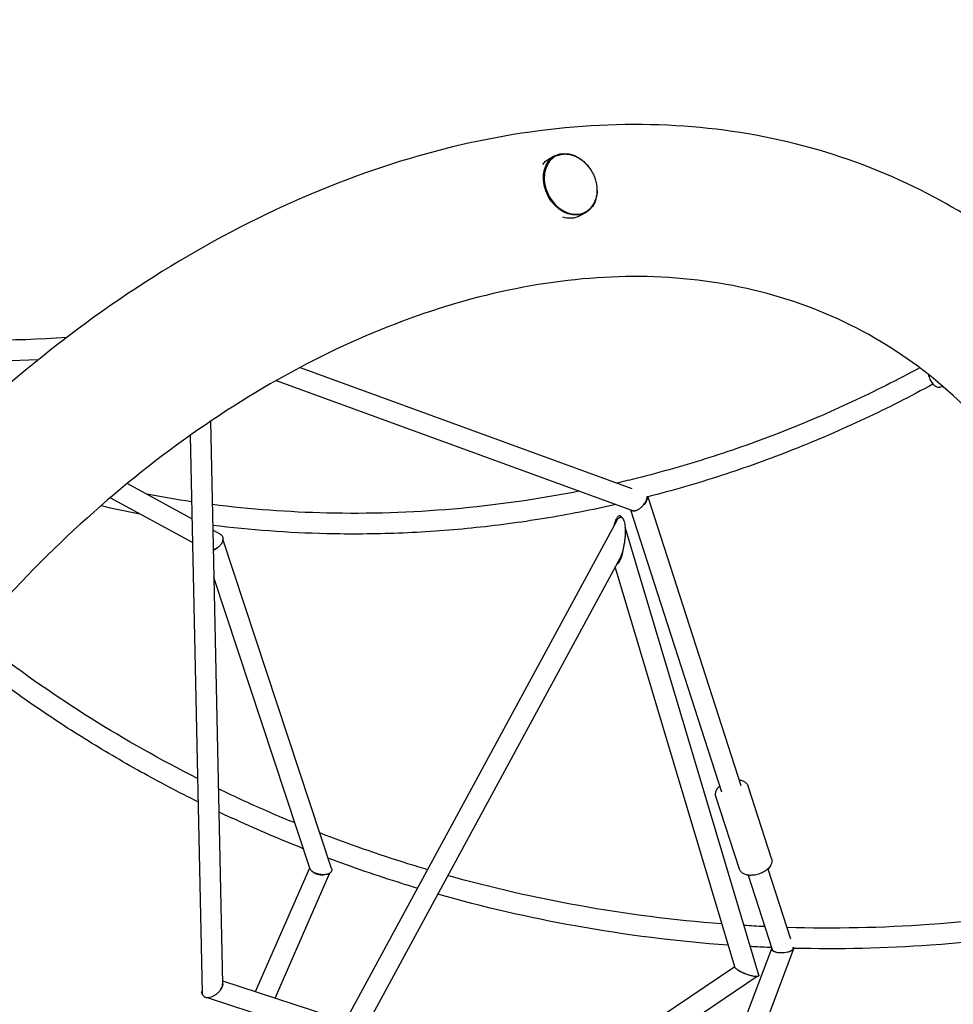
# Model space of a CAD drawing. Units: millimetres. Extents: x -7871 to 5051, y -5787 to 5929.
# Drawn here: x 1441 to 2299, y 1901 to 2806 of the extents above; entities that cross this region are included whole.
import ezdxf

# ---------------------------------------------------------------- set-up
doc = ezdxf.new("R2010")
doc.units = ezdxf.units.MM
doc.header["$LTSCALE"] = 20
doc.linetypes.add('HIDDEN', pattern=[9.525, 6.35, -3.175])
doc.layers.add('2d', color=230, linetype='Continuous')
doc.layers.add('ASTM-BufferZone', color=240, linetype='HIDDEN')

msp = doc.modelspace()

# ---------------------------------------------------------------- linework, layer by layer
at = {"layer": '2d'}
for p, q in [((1933.09, 2681.02), (1927.74, 2678.16)), ((1961.14, 2628.54), (1955.79, 2625.69)), ((1699.04, 2486.52), (2003.84, 2375.31)), ((1676.91, 2474.37), (2004.24, 2354.95)), ((2289.92, 2468.55), (2286.76, 2468.3)), ((1616.72, 2437.02), (1627.8, 1919.98)), ((1597.99, 2424.07), (1608.97, 1911.92)), ((1599.64, 2347.42), (1540.05, 2379.77)), ((1600.1, 2325.55), (1524.4, 2366.65)), ((2018.42, 2367.7), (2103.95, 2102.42)), ((2002.4, 2355.62), (2085.92, 2096.56)), ((1989.61, 2345.27), (1740.75, 1885.97)), ((1625.68, 2333.28), (1618.86, 2336.98)), ((2120.3, 1928.12), (1997.49, 2339.85)), ((1727.97, 2025.96), (1628.11, 2328.66)), ((1992.57, 2310.87), (1751.6, 1866.13)), ((2098.25, 1935.56), (1988.53, 2303.41)), ((1707.91, 2026.25), (1619.8, 2293.33)), ((2131.98, 2035.12), (2110.46, 2101.86)), ((2102.47, 2025.61), (2080.95, 2092.35)), ((1658.11, 1912.97), (1707.82, 2026.53)), ((1676.16, 1907.07), (1726.44, 2021.97)), ((2110.63, 2019.93), (2132.67, 1951.57)), ((2128.67, 2025.75), (2149.41, 1961.44)), ((1962.09, 1500.75), (2132.22, 1952.54)), ((1979.54, 1493.36), (2152.43, 1952.45)), ((2151.87, 1953.8), (2151.99, 1953.44)), ((2152.43, 1952.47), (2152.43, 1952.47)), ((2098.18, 1935.81), (1762.18, 1709.41)), ((1627.74, 1922.89), (1741.94, 1885.58)), ((2118.84, 1926.83), (1777.11, 1696.56)), ((1613.59, 1907.52), (1748.71, 1863.39))]:
    msp.add_line(p, q, dxfattribs=at)
at = {"layer": '2d', "extrusion": (0, 0, -1)}
for centre, major_axis, start_param, end_param in [((1947.11, 2654.78), (14.02, -26.24), -1.085906, 4.58536), ((1941.77, 2651.92), (-14.02, 26.24), -0.336605, 0), ((1947.11, 2654.78), (14.02, -26.24), -1.443894, -1.085906), ((1941.77, 2651.92), (14.02, -26.24), 0, 0.666101)]:
    msp.add_ellipse(centre, major_axis=major_axis, ratio=0.773836, start_param=start_param, end_param=end_param, dxfattribs=at)
at = {"layer": '2d'}
for points, knots in [([(1484.36, 2513.86), (1384.88, 2506.96), (1284.12, 2515.56), (1072.54, 2566.72), (962.44, 2614.11), (758.2, 2744.8), (664.09, 2828.07), (500.56, 3022.9), (431.18, 3134.43), (323.57, 3375.5), (285.37, 3505.02), (264.53, 3637.55)], [5.756737, 5.756737, 5.756737, 5.756737, 6.022204, 6.022204, 6.32678, 6.32678, 6.631356, 6.631356, 6.935933, 6.935933, 7.240509, 7.240509, 7.240509, 7.240509]), ([(2433.2, 2523.12), (2386.45, 2575.4), (2330.96, 2618.2), (2200.32, 2683.97), (2123.76, 2703.96), (1961.73, 2713.49), (1876.1, 2702.09), (1703.06, 2648.7), (1615.69, 2605.53), (1449.14, 2491.73), (1370.1, 2420.7), (1241.58, 2273.04), (1189.33, 2199.69), (1144.51, 2122.05)], [6.054802, 6.054802, 6.054802, 6.054802, 6.323615, 6.323615, 6.623985, 6.623985, 6.934463, 6.934463, 7.257307, 7.257307, 7.584861, 7.584861, 7.853982, 7.853982, 7.853982, 7.853982]), ([(1933.72, 2680.51), (1931.61, 2679.38), (1929.73, 2677.82), (1926.63, 2673.97), (1925.4, 2671.69), (1923.73, 2666.64), (1923.29, 2663.86), (1923.22, 2658.1), (1923.61, 2655.11), (1925.18, 2649.22), (1926.36, 2646.33), (1929.39, 2640.92), (1931.24, 2638.42), (1935.43, 2634.05), (1937.77, 2632.19), (1942.7, 2629.3), (1945.29, 2628.27), (1950.45, 2627.17), (1953.02, 2627.08), (1957.44, 2627.8), (1959.33, 2628.43), (1961.06, 2629.36)], [0.48489, 0.48489, 0.48489, 0.48489, 0.801268, 0.801268, 1.119126, 1.119126, 1.439304, 1.439304, 1.760661, 1.760661, 2.08234, 2.08234, 2.404061, 2.404061, 2.725717, 2.725717, 3.046956, 3.046956, 3.366801, 3.366801, 3.626483, 3.626483, 3.626483, 3.626483]), ([(1935.65, 2681.39), (1935.64, 2681.39), (1935.62, 2681.38), (1934.96, 2681.12), (1934.33, 2680.83), (1933.72, 2680.51)], [0.06211779, 0.06211779, 0.06211779, 0.06211779, 0.0625, 0.0625, 0.07717267, 0.07717267, 0.07717267, 0.07717267]), ([(1935.65, 2681.39), (1936.83, 2681.85), (1938.07, 2682.18), (1940.62, 2682.6), (1941.95, 2682.68), (1943.77, 2682.61), (1944.26, 2682.57), (1946.1, 2682.38), (1947.47, 2682.1), (1950.19, 2681.3), (1951.54, 2680.77), (1954.19, 2679.47), (1955.49, 2678.7), (1958, 2676.95), (1959.22, 2675.97), (1961.52, 2673.81), (1962.61, 2672.63), (1964.64, 2670.12), (1965.58, 2668.78), (1967.27, 2665.99), (1968.03, 2664.54), (1969.34, 2661.55), (1969.89, 2660.01), (1970.78, 2656.91), (1971.11, 2655.33), (1971.54, 2652.21), (1971.65, 2650.64), (1971.62, 2647.58), (1971.49, 2646.07), (1971, 2643.17), (1970.64, 2641.76), (1969.7, 2639.1), (1969.13, 2637.83), (1967.78, 2635.48), (1967, 2634.39), (1965.27, 2632.43), (1964.32, 2631.54), (1963.15, 2630.67), (1963.01, 2630.57), (1962.87, 2630.47)], [0, 0, 0, 0, 4.757965, 4.757965, 9.561409, 9.561409, 11.300147, 11.300147, 16.12164, 16.12164, 20.949502, 20.949502, 25.794896, 25.794896, 30.658267, 30.658267, 35.537514, 35.537514, 40.428887, 40.428887, 45.327928, 45.327928, 50.230011, 50.230011, 55.129616, 55.129616, 60.020191, 60.020191, 64.897187, 64.897187, 69.756966, 69.756966, 74.597793, 74.597793, 79.420895, 79.420895, 84.230856, 84.230856, 84.885048, 84.885048, 84.885048, 84.885048]), ([(2467.91, 2003.45), (2468.52, 2071.8), (2461.25, 2136.87), (2429.06, 2268.85), (2400.65, 2332.95), (2324.85, 2441.95), (2276.7, 2485.78), (2163.06, 2549.02), (2096.58, 2567.23), (1955.55, 2572.11), (1881.67, 2560.29), (1734.69, 2508.61), (1661.81, 2470.06), (1522.84, 2369.97), (1456.72, 2308.71), (1348.32, 2181.68), (1303.88, 2118.69), (1265.49, 2052.2)], [5.387017, 5.387017, 5.387017, 5.387017, 5.646276, 5.646276, 5.962157, 5.962157, 6.294365, 6.294365, 6.643015, 6.643015, 6.972501, 6.972501, 7.287022, 7.287022, 7.598227, 7.598227, 7.853982, 7.853982, 7.853982, 7.853982]), ([(2268.1, 2486.17), (2247.67, 2475.04), (2226.9, 2464.57), (2184.61, 2444.86), (2163.07, 2435.65), (2119.51, 2418.62), (2097.49, 2410.8), (2053.23, 2396.67), (2031.01, 2390.34), (2002.51, 2383.2), (1996.37, 2381.71), (1990.22, 2380.28)], [5.2548322, 5.2548322, 5.2548322, 5.2548322, 5.3204534, 5.3204534, 5.3866516, 5.3866516, 5.4528509, 5.4528509, 5.5184756, 5.5184756, 5.5364516, 5.5364516, 5.5364516, 5.5364516]), ([(2276.08, 2480), (2276.16, 2479.63), (2276.24, 2479.27), (2276.72, 2477.33), (2277.26, 2475.84), (2278.65, 2473.11), (2279.5, 2471.89), (2280.51, 2470.87)], [7.0696134, 7.0696134, 7.0696134, 7.0696134, 7.1499741, 7.1499741, 7.5000742, 7.5000742, 7.8539816, 7.8539816, 7.8539816, 7.8539816]), ([(2280.24, 2471.15), (2259.63, 2459.85), (2238.68, 2449.19), (2196.02, 2429.13), (2174.3, 2419.74), (2130.35, 2402.36), (2108.13, 2394.38), (2063.47, 2379.9), (2041.04, 2373.4), (2018.45, 2367.62)], [5.2516122, 5.2516122, 5.2516122, 5.2516122, 5.3167998, 5.3167998, 5.3825493, 5.3825493, 5.4482977, 5.4482977, 5.5134818, 5.5134818, 5.5134818, 5.5134818]), ([(2280.51, 2470.87), (2280.84, 2470.54), (2281.19, 2470.23), (2281.92, 2469.67), (2282.31, 2469.42), (2283.12, 2468.98), (2283.54, 2468.79), (2284.43, 2468.5), (2284.88, 2468.39), (2285.82, 2468.27), (2286.29, 2468.26), (2286.76, 2468.3)], [1.5707963, 1.5707963, 1.5707963, 1.5707963, 1.6856144, 1.6856144, 1.8004325, 1.8004325, 1.9152507, 1.9152507, 2.0300688, 2.0300688, 2.1448869, 2.1448869, 2.1448869, 2.1448869]), ([(1955.35, 2372.78), (1878.7, 2357.61), (1800.8, 2350.86), (1688.3, 2353.52), (1653.17, 2356.14), (1618.36, 2360.53)], [5.570329, 5.570329, 5.570329, 5.570329, 5.7931823, 5.7931823, 5.8949727, 5.8949727, 5.8949727, 5.8949727]), ([(2018.08, 2367.08), (2018.05, 2366.8), (2017.99, 2366.51), (2017.84, 2365.91), (2017.75, 2365.61), (2017.43, 2364.69), (2017.14, 2364.06), (2016.13, 2362.18), (2015.22, 2360.93), (2014.19, 2359.8)], [0, 0, 0, 0, 0.001147904, 0.001147904, 0.002295809, 0.002295809, 0.004591617, 0.004591617, 0.009183235, 0.009183235, 0.009183235, 0.009183235]), ([(2014.19, 2359.8), (2014.65, 2360.34), (2015.07, 2360.9), (2015.66, 2361.76), (2015.84, 2362.05), (2016.18, 2362.63), (2016.34, 2362.92), (2016.64, 2363.49), (2016.78, 2363.78), (2017.02, 2364.36), (2017.14, 2364.65), (2017.43, 2365.51), (2017.57, 2366.06), (2017.65, 2366.6)], [0.052611673, 0.052611673, 0.052611673, 0.052611673, 0.054732801, 0.054732801, 0.055793365, 0.055793365, 0.056853929, 0.056853929, 0.057914494, 0.057914494, 0.058975058, 0.058975058, 0.061096186, 0.061096186, 0.061096186, 0.061096186]), ([(2018.12, 2368.23), (2018.13, 2368.17), (2018.13, 2368.1), (2018.14, 2367.74), (2018.13, 2367.42), (2018.08, 2367.08)], [0.060744332, 0.060744332, 0.060744332, 0.060744332, 0.061019474, 0.061019474, 0.062365595, 0.062365595, 0.062365595, 0.062365595]), ([(1989, 2360.51), (1967.19, 2355.56), (1945.25, 2351.28), (1901.05, 2344.04), (1878.78, 2341.09), (1834.18, 2336.59), (1811.84, 2335.04), (1767.36, 2333.33), (1745.22, 2333.17), (1688.15, 2334.52), (1653.31, 2337.07), (1618.77, 2341.33)], [5.5417364, 5.5417364, 5.5417364, 5.5417364, 5.6043511, 5.6043511, 5.6674627, 5.6674627, 5.7305726, 5.7305726, 5.7931823, 5.7931823, 5.8923049, 5.8923049, 5.8923049, 5.8923049]), ([(2005.66, 2354.73), (2005.03, 2354.67), (2004.44, 2354.72), (2003.68, 2354.95), (2003.44, 2355.05), (2003.1, 2355.26), (2002.98, 2355.35), (2002.87, 2355.45)], [0.020392579, 0.020392579, 0.020392579, 0.020392579, 0.02308863, 0.02308863, 0.024436655, 0.024436655, 0.025249815, 0.025249815, 0.025249815, 0.025249815]), ([(2004.24, 2354.95), (2004.42, 2354.88), (2004.6, 2354.83), (2005.07, 2354.75), (2005.36, 2354.72), (2005.66, 2354.73)], [0.039020523, 0.039020523, 0.039020523, 0.039020523, 0.039966403, 0.039966403, 0.041310911, 0.041310911, 0.041310911, 0.041310911]), ([(2005.66, 2354.73), (2005.82, 2354.73), (2005.99, 2354.74), (2006.32, 2354.77), (2006.5, 2354.8), (2007.02, 2354.9), (2007.38, 2354.99), (2007.92, 2355.18), (2008.11, 2355.25), (2008.48, 2355.4), (2008.67, 2355.48), (2009.24, 2355.75), (2009.61, 2355.96), (2010.36, 2356.41), (2010.74, 2356.66), (2011.48, 2357.2), (2011.84, 2357.49), (2012.55, 2358.1), (2012.89, 2358.42), (2013.56, 2359.1), (2013.88, 2359.45), (2014.19, 2359.8)], [0.04131091, 0.04131091, 0.04131091, 0.04131091, 0.04201721, 0.04201721, 0.04272351, 0.04272351, 0.0441361, 0.0441361, 0.0448424, 0.0448424, 0.0455487, 0.0455487, 0.04696129, 0.04696129, 0.04837389, 0.04837389, 0.04978648, 0.04978648, 0.05119908, 0.05119908, 0.05261167, 0.05261167, 0.05261167, 0.05261167]), ([(1994.51, 2348.62), (1994.37, 2348.84), (1994.22, 2349.05), (1993.9, 2349.42), (1993.72, 2349.58), (1993.37, 2349.84), (1993.19, 2349.94), (1992.92, 2350.04), (1992.83, 2350.06), (1992.65, 2350.09), (1992.55, 2350.1), (1992.29, 2350.1), (1992.11, 2350.07), (1991.77, 2349.95), (1991.6, 2349.87), (1991.13, 2349.58), (1990.83, 2349.31), (1990.29, 2348.69), (1990.04, 2348.34), (1989.57, 2347.59), (1989.34, 2347.19), (1988.72, 2345.93), (1988.36, 2345.02), (1987.71, 2343.14), (1987.41, 2342.16), (1987.08, 2340.89), (1987.02, 2340.63), (1986.95, 2340.37)], [0.06597032, 0.06597032, 0.06597032, 0.06597032, 0.06686421, 0.06686421, 0.06775809, 0.06775809, 0.06865197, 0.06865197, 0.06909891, 0.06909891, 0.06954586, 0.06954586, 0.07043974, 0.07043974, 0.07133362, 0.07133362, 0.07312139, 0.07312139, 0.07490915, 0.07490915, 0.07669692, 0.07669692, 0.08027245, 0.08027245, 0.08384798, 0.08384798, 0.08475916, 0.08475916, 0.08475916, 0.08475916]), ([(1989.61, 2345.27), (1990, 2345.98), (1990.41, 2346.65), (1991.13, 2347.54), (1991.39, 2347.83), (1991.93, 2348.32), (1992.22, 2348.53), (1992.68, 2348.76), (1992.84, 2348.82), (1993.16, 2348.91), (1993.32, 2348.93), (1993.66, 2348.93), (1993.83, 2348.91), (1994.17, 2348.8), (1994.34, 2348.73), (1994.51, 2348.62)], [0.03285665, 0.03285665, 0.03285665, 0.03285665, 0.036008292, 0.036008292, 0.037670508, 0.037670508, 0.039332725, 0.039332725, 0.040163834, 0.040163834, 0.040994942, 0.040994942, 0.04182605, 0.04182605, 0.042657159, 0.042657159, 0.042657159, 0.042657159]), ([(1994.51, 2348.62), (1994.63, 2348.54), (1994.76, 2348.44), (1994.99, 2348.23), (1995.1, 2348.1), (1995.32, 2347.84), (1995.43, 2347.69), (1995.63, 2347.38), (1995.72, 2347.22), (1995.9, 2346.88), (1995.98, 2346.71), (1996.14, 2346.35), (1996.22, 2346.16), (1996.43, 2345.59), (1996.55, 2345.2), (1996.88, 2344.02), (1997.05, 2343.2), (1997.31, 2341.56), (1997.41, 2340.75), (1997.48, 2339.93)], [0.042657159, 0.042657159, 0.042657159, 0.042657159, 0.04326966, 0.04326966, 0.043882162, 0.043882162, 0.044494663, 0.044494663, 0.045107165, 0.045107165, 0.045719667, 0.045719667, 0.046332168, 0.046332168, 0.047557172, 0.047557172, 0.050007178, 0.050007178, 0.052457184, 0.052457184, 0.052457184, 0.052457184]), ([(1997.48, 2339.93), (1997.54, 2339.26), (1997.58, 2338.6), (1997.64, 2337.26), (1997.65, 2336.6), (1997.66, 2334.62), (1997.62, 2333.33), (1997.47, 2330.77), (1997.36, 2329.5), (1997.08, 2327.01), (1996.91, 2325.77), (1996.71, 2324.55)], [0.05245718, 0.05245718, 0.05245718, 0.05245718, 0.05445678, 0.05445678, 0.05645637, 0.05645637, 0.06045556, 0.06045556, 0.06445475, 0.06445475, 0.06845393, 0.06845393, 0.06845393, 0.06845393]), ([(1627.78, 2330.95), (1627.92, 2330.58), (1628.02, 2330.2), (1628.1, 2329.59), (1628.12, 2329.38), (1628.12, 2328.96), (1628.12, 2328.75), (1628.08, 2328.31), (1628.05, 2328.09), (1627.96, 2327.64), (1627.91, 2327.42), (1627.72, 2326.75), (1627.55, 2326.3), (1627.14, 2325.41), (1626.89, 2324.96), (1626.33, 2324.09), (1626.01, 2323.67), (1625.32, 2322.86), (1624.95, 2322.47), (1624.16, 2321.72), (1623.74, 2321.37), (1623.31, 2321.04)], [0, 0, 0, 0, 0.00162623, 0.00162623, 0.00243934, 0.00243934, 0.00325246, 0.00325246, 0.00406557, 0.00406557, 0.00487868, 0.00487868, 0.00650491, 0.00650491, 0.00813114, 0.00813114, 0.00975737, 0.00975737, 0.01138359, 0.01138359, 0.01300982, 0.01300982, 0.01300982, 0.01300982]), ([(1625.55, 2333.35), (1625.39, 2333.46), (1625.22, 2333.56), (1624.93, 2333.71), (1624.82, 2333.76), (1624.7, 2333.81)], [0.004698597, 0.004698597, 0.004698597, 0.004698597, 0.00550331, 0.00550331, 0.006002556, 0.006002556, 0.006002556, 0.006002556]), ([(1625.68, 2333.28), (1625.89, 2333.17), (1626.09, 2333.04), (1626.51, 2332.73), (1626.71, 2332.54), (1627.27, 2331.94), (1627.57, 2331.47), (1627.78, 2330.95)], [0.056539681, 0.056539681, 0.056539681, 0.056539681, 0.057529124, 0.057529124, 0.058693576, 0.058693576, 0.061022482, 0.061022482, 0.061022482, 0.061022482]), ([(1623.31, 2321.04), (1622.44, 2320.39), (1621.51, 2319.83), (1620.12, 2319.18), (1619.69, 2319.01), (1619.25, 2318.86)], [0.01300982, 0.01300982, 0.01300982, 0.01300982, 0.01622259, 0.01622259, 0.017651279, 0.017651279, 0.017651279, 0.017651279]), ([(1619.26, 2318.62), (1619.45, 2318.69), (1619.64, 2318.76), (1620.07, 2318.95), (1620.32, 2319.07), (1621.05, 2319.45), (1621.53, 2319.73), (1622.21, 2320.19), (1622.44, 2320.35), (1622.88, 2320.68), (1623.1, 2320.86), (1623.31, 2321.04)], [0.043472362, 0.043472362, 0.043472362, 0.043472362, 0.044104178, 0.044104178, 0.044930616, 0.044930616, 0.046583491, 0.046583491, 0.047409929, 0.047409929, 0.048236367, 0.048236367, 0.048236367, 0.048236367]), ([(1989.96, 2306.06), (1990.05, 2306.07), (1990.14, 2306.1), (1990.4, 2306.18), (1990.57, 2306.26), (1991.04, 2306.55), (1991.34, 2306.82), (1991.75, 2307.28), (1991.88, 2307.45), (1992.13, 2307.79), (1992.25, 2307.97), (1992.61, 2308.54), (1992.83, 2308.93), (1993.45, 2310.19), (1993.81, 2311.1), (1994.47, 2312.99), (1994.76, 2313.97), (1995.28, 2315.97), (1995.52, 2317), (1995.83, 2318.57), (1995.93, 2319.11), (1996.12, 2320.18), (1996.21, 2320.72), (1996.45, 2322.35), (1996.59, 2323.45), (1996.71, 2324.55)], [0.0162906, 0.0162906, 0.0162906, 0.0162906, 0.01675435, 0.01675435, 0.01764747, 0.01764747, 0.01943371, 0.01943371, 0.02032683, 0.02032683, 0.02121995, 0.02121995, 0.02300619, 0.02300619, 0.02657868, 0.02657868, 0.03015116, 0.03015116, 0.03372365, 0.03372365, 0.03550989, 0.03550989, 0.03729613, 0.03729613, 0.04086862, 0.04086862, 0.04086862, 0.04086862]), ([(1996.71, 2324.55), (1996.37, 2322.54), (1995.97, 2320.59), (1995.23, 2317.79), (1994.97, 2316.88), (1994.39, 2315.1), (1994.08, 2314.23), (1993.4, 2312.55), (1993.03, 2311.73), (1992.61, 2310.94), (1992.59, 2310.9), (1992.57, 2310.87)], [0.06845393, 0.06845393, 0.06845393, 0.06845393, 0.07507147, 0.07507147, 0.07838024, 0.07838024, 0.08168901, 0.08168901, 0.08499778, 0.08499778, 0.08515486, 0.08515486, 0.08515486, 0.08515486]), ([(1604.75, 2108.79), (1537.57, 2142.75), (1474.17, 2182.53), (1410.12, 2231.72), (1404.4, 2236.2), (1398.72, 2240.74)], [4.7563029, 4.7563029, 4.7563029, 4.7563029, 4.9630326, 4.9630326, 4.9835344, 4.9835344, 4.9835344, 4.9835344]), ([(1605.21, 2087.31), (1587.37, 2096.15), (1569.78, 2105.39), (1535.07, 2124.71), (1517.94, 2134.79), (1484.3, 2155.71), (1467.78, 2166.54), (1435.51, 2188.88), (1419.75, 2200.37), (1398.32, 2216.82), (1392.37, 2221.49), (1386.47, 2226.21)], [4.7471989, 4.7471989, 4.7471989, 4.7471989, 4.8010038, 4.8010038, 4.8551207, 4.8551207, 4.909235, 4.909235, 4.9630326, 4.9630326, 4.9840022, 4.9840022, 4.9840022, 4.9840022]), ([(2080.95, 2092.35), (2080.66, 2093.25), (2080.57, 2094.22), (2080.75, 2096.18), (2081.06, 2097.18), (2082.08, 2099.26), (2082.87, 2100.32), (2083.96, 2101.43), (2084.11, 2101.58), (2084.26, 2101.72)], [6.0176887, 6.0176887, 6.0176887, 6.0176887, 6.2484822, 6.2484822, 6.5053559, 6.5053559, 6.8250776, 6.8250776, 6.8743061, 6.8743061, 6.8743061, 6.8743061]), ([(2102.3, 2107.54), (2102.61, 2107.5), (2102.92, 2107.45), (2104.3, 2107.18), (2105.33, 2106.86), (2107.22, 2105.94), (2108.09, 2105.34), (2109.55, 2103.82), (2110.13, 2102.88), (2110.46, 2101.86)], [2.0194787, 2.0194787, 2.0194787, 2.0194787, 2.0929162, 2.0929162, 2.3539762, 2.3539762, 2.6150361, 2.6150361, 2.8760961, 2.8760961, 2.8760961, 2.8760961]), ([(1816.06, 2024.96), (1810.01, 2026.75), (1803.98, 2028.59), (1770.67, 2039.01), (1743.71, 2048.44), (1717.16, 2058.74)], [4.54960362, 4.54960362, 4.54960362, 4.54960362, 4.56667135, 4.56667135, 4.64416132, 4.64416132, 4.64416132, 4.64416132]), ([(1806.81, 2007.89), (1801.96, 2009.35), (1797.13, 2010.83), (1769.57, 2019.45), (1747.06, 2027.17), (1724.83, 2035.49)], [4.55317047, 4.55317047, 4.55317047, 4.55317047, 4.56667135, 4.56667135, 4.63025863, 4.63025863, 4.63025863, 4.63025863]), ([(2131.98, 2035.12), (2132.27, 2034.22), (2132.36, 2033.26), (2132.18, 2031.29), (2131.87, 2030.3), (2130.85, 2028.21), (2130.07, 2027.16), (2128.07, 2025.11), (2126.82, 2024.15), (2124.06, 2022.48), (2122.56, 2021.77), (2119.57, 2020.71), (2118.1, 2020.32), (2116.63, 2020.08)], [2.876096, 2.876096, 2.876096, 2.876096, 3.10689, 3.10689, 3.363763, 3.363763, 3.683485, 3.683485, 4.039317, 4.039317, 4.391484, 4.391484, 4.712389, 4.712389, 4.712389, 4.712389]), ([(1709.75, 2023.71), (1709.51, 2023.92), (1709.28, 2024.14), (1708.87, 2024.59), (1708.68, 2024.82), (1708.36, 2025.28), (1708.22, 2025.52), (1708.03, 2025.92), (1707.97, 2026.08), (1707.91, 2026.25)], [0.026230008, 0.026230008, 0.026230008, 0.026230008, 0.027404981, 0.027404981, 0.028579953, 0.028579953, 0.029754926, 0.029754926, 0.030550184, 0.030550184, 0.030550184, 0.030550184]), ([(1720.58, 2020.34), (1720.1, 2020.33), (1719.6, 2020.33), (1718.6, 2020.39), (1718.11, 2020.44), (1717.11, 2020.57), (1716.62, 2020.66), (1715.87, 2020.82), (1715.63, 2020.88), (1715.14, 2021.01), (1714.9, 2021.08), (1714.18, 2021.3), (1713.72, 2021.46), (1713.05, 2021.73), (1712.83, 2021.83), (1712.39, 2022.03), (1712.17, 2022.13), (1711.13, 2022.68), (1710.39, 2023.17), (1709.75, 2023.71)], [0.01415278, 0.01415278, 0.01415278, 0.01415278, 0.01566243, 0.01566243, 0.01717208, 0.01717208, 0.01868174, 0.01868174, 0.01943656, 0.01943656, 0.02019139, 0.02019139, 0.02170105, 0.02170105, 0.02245587, 0.02245587, 0.0232107, 0.0232107, 0.02623001, 0.02623001, 0.02623001, 0.02623001]), ([(1709.75, 2023.71), (1710.03, 2023.42), (1710.35, 2023.14), (1711.06, 2022.6), (1711.44, 2022.35), (1712.26, 2021.89), (1712.7, 2021.67), (1713.6, 2021.29), (1714.07, 2021.12), (1715.05, 2020.82), (1715.56, 2020.7), (1716.57, 2020.49), (1717.07, 2020.42), (1718.09, 2020.31), (1718.6, 2020.29), (1719.6, 2020.28), (1720.1, 2020.3), (1720.58, 2020.34)], [0.03532153, 0.03532153, 0.03532153, 0.03532153, 0.03687704, 0.03687704, 0.03843255, 0.03843255, 0.03998806, 0.03998806, 0.04154356, 0.04154356, 0.04309907, 0.04309907, 0.04465458, 0.04465458, 0.04621009, 0.04621009, 0.0477656, 0.0477656, 0.0477656, 0.0477656]), ([(1728.04, 2025.73), (1728.14, 2025.37), (1728.17, 2025.01), (1728.13, 2024.49), (1728.1, 2024.31), (1728.02, 2023.97), (1727.96, 2023.8), (1727.74, 2023.31), (1727.54, 2023.01), (1727.16, 2022.57), (1727.01, 2022.43), (1726.71, 2022.16), (1726.54, 2022.04), (1726.02, 2021.67), (1725.63, 2021.46), (1724.76, 2021.08), (1724.29, 2020.92), (1723.56, 2020.72), (1723.3, 2020.66), (1722.78, 2020.56), (1722.52, 2020.51), (1721.7, 2020.4), (1721.15, 2020.36), (1720.58, 2020.34)], [0, 0, 0, 0, 0.0017691, 0.0017691, 0.00265365, 0.00265365, 0.00353819, 0.00353819, 0.00530729, 0.00530729, 0.00619184, 0.00619184, 0.00707639, 0.00707639, 0.00884548, 0.00884548, 0.01061458, 0.01061458, 0.01149913, 0.01149913, 0.01238368, 0.01238368, 0.01415278, 0.01415278, 0.01415278, 0.01415278]), ([(2086.46, 1975.09), (2042.42, 1978.47), (1998.49, 1984.1), (1914.45, 1999.25), (1874.29, 2008.48), (1834.74, 2019.57)], [4.3016375, 4.3016375, 4.3016375, 4.3016375, 4.4209537, 4.4209537, 4.5320681, 4.5320681, 4.5320681, 4.5320681]), ([(2116.63, 2020.08), (2115.43, 2019.88), (2114.24, 2019.78), (2111.92, 2019.77), (2110.78, 2019.87), (2108.63, 2020.29), (2107.6, 2020.62), (2105.71, 2021.54), (2104.84, 2022.13), (2103.38, 2023.66), (2102.8, 2024.59), (2102.47, 2025.61)], [4.712389, 4.712389, 4.712389, 4.712389, 4.973449, 4.973449, 5.234509, 5.234509, 5.495569, 5.495569, 5.756629, 5.756629, 6.017689, 6.017689, 6.017689, 6.017689]), ([(2092.27, 1955.61), (2045.16, 1958.96), (1998.14, 1964.85), (1909.07, 1980.92), (1866.93, 1990.67), (1825.46, 2002.45)], [4.2951728, 4.2951728, 4.2951728, 4.2951728, 4.4209537, 4.4209537, 4.5358985, 4.5358985, 4.5358985, 4.5358985]), ([(2434.68, 1996.07), (2382.94, 1985.59), (2330.11, 1978.39), (2233.43, 1971.45), (2189.75, 1970.56), (2146.04, 1971.89)], [3.9838008, 3.9838008, 3.9838008, 3.9838008, 4.1295185, 4.1295185, 4.2478679, 4.2478679, 4.2478679, 4.2478679]), ([(2125.87, 1972.67), (2122.48, 1972.82), (2119.1, 1972.99), (2112.71, 1973.34), (2109.71, 1973.51), (2106.7, 1973.69)], [4.26606894, 4.26606894, 4.26606894, 4.26606894, 4.2752361, 4.2752361, 4.28336326, 4.28336326, 4.28336326, 4.28336326]), ([(2434.35, 1976.62), (2383.11, 1966.43), (2330.86, 1959.4), (2236.46, 1952.62), (2194.51, 1951.65), (2152.5, 1952.71)], [3.9875867, 3.9875867, 3.9875867, 3.9875867, 4.1295185, 4.1295185, 4.241602, 4.241602, 4.241602, 4.241602]), ([(2132.09, 1953.38), (2126.29, 1953.62), (2120.48, 1953.89), (2113.95, 1954.24), (2113.22, 1954.28), (2112.48, 1954.32)], [4.25975969, 4.25975969, 4.25975969, 4.25975969, 4.2752361, 4.2752361, 4.27719524, 4.27719524, 4.27719524, 4.27719524]), ([(2132.29, 1952.68), (2132.2, 1952.51), (2132.15, 1952.34), (2132.12, 1952), (2132.14, 1951.82), (2132.24, 1951.48), (2132.32, 1951.32), (2132.5, 1951.08), (2132.57, 1951), (2132.72, 1950.84), (2132.8, 1950.76), (2133.26, 1950.38), (2133.75, 1950.11), (2134.94, 1949.62), (2135.63, 1949.42), (2136.39, 1949.26)], [0.03089855, 0.03089855, 0.03089855, 0.03089855, 0.03223731, 0.03223731, 0.03357607, 0.03357607, 0.03491483, 0.03491483, 0.03558421, 0.03558421, 0.03625359, 0.03625359, 0.03893111, 0.03893111, 0.04160862, 0.04160862, 0.04160862, 0.04160862]), ([(2132.67, 1951.57), (2132.76, 1951.3), (2132.93, 1951.03), (2133.34, 1950.62), (2133.53, 1950.47), (2133.96, 1950.18), (2134.2, 1950.04), (2134.74, 1949.79), (2135.03, 1949.67), (2135.68, 1949.45), (2136.02, 1949.35), (2136.39, 1949.26)], [0.033853732, 0.033853732, 0.033853732, 0.033853732, 0.036033786, 0.036033786, 0.037383776, 0.037383776, 0.038733766, 0.038733766, 0.040083756, 0.040083756, 0.041433746, 0.041433746, 0.041433746, 0.041433746]), ([(2136.39, 1949.26), (2137.12, 1949.08), (2137.93, 1948.95), (2139.2, 1948.82), (2139.63, 1948.79), (2140.51, 1948.76), (2140.96, 1948.75), (2141.85, 1948.77), (2142.3, 1948.78), (2143.18, 1948.84), (2143.62, 1948.88), (2144.93, 1949.04), (2145.78, 1949.19), (2146.57, 1949.37)], [0.04143375, 0.04143375, 0.04143375, 0.04143375, 0.0441287, 0.0441287, 0.04547618, 0.04547618, 0.04682365, 0.04682365, 0.04817113, 0.04817113, 0.04951861, 0.04951861, 0.05221356, 0.05221356, 0.05221356, 0.05221356]), ([(2146.57, 1949.37), (2147.3, 1949.53), (2147.98, 1949.71), (2148.93, 1950.02), (2149.23, 1950.13), (2149.82, 1950.36), (2150.09, 1950.48), (2150.84, 1950.86), (2151.27, 1951.13), (2151.97, 1951.71), (2152.22, 1952.02), (2152.37, 1952.33)], [0.052185748, 0.052185748, 0.052185748, 0.052185748, 0.054583261, 0.054583261, 0.055782018, 0.055782018, 0.056980774, 0.056980774, 0.059378288, 0.059378288, 0.061775801, 0.061775801, 0.061775801, 0.061775801]), ([(2146.57, 1949.37), (2147.89, 1949.69), (2149.07, 1950.11), (2150.2, 1950.71), (2150.41, 1950.84), (2150.8, 1951.1), (2150.98, 1951.23), (2151.45, 1951.64), (2151.69, 1951.92), (2151.84, 1952.21)], [0.052213562, 0.052213562, 0.052213562, 0.052213562, 0.056736442, 0.056736442, 0.057867162, 0.057867162, 0.058997883, 0.058997883, 0.061259323, 0.061259323, 0.061259323, 0.061259323]), ([(2151.84, 1952.21), (2152.03, 1952.55), (2152.1, 1952.9), (2152.02, 1953.31), (2152.01, 1953.37), (2151.99, 1953.44)], [0, 0, 0, 0, 0.002697594, 0.002697594, 0.003216706, 0.003216706, 0.003216706, 0.003216706]), ([(2152.37, 1952.33), (2152.54, 1952.67), (2152.57, 1953.01), (2152.45, 1953.42), (2152.42, 1953.49), (2152.39, 1953.56)], [0, 0, 0, 0, 0.002676925, 0.002676925, 0.003218732, 0.003218732, 0.003218732, 0.003218732]), ([(2098.93, 1934.52), (2098.79, 1934.67), (2098.67, 1934.81), (2098.47, 1935.09), (2098.39, 1935.22), (2098.3, 1935.42), (2098.27, 1935.49), (2098.25, 1935.56)], [0.061253347, 0.061253347, 0.061253347, 0.061253347, 0.062234862, 0.062234862, 0.063216377, 0.063216377, 0.063803443, 0.063803443, 0.063803443, 0.063803443]), ([(2113.44, 1927.51), (2112.84, 1927.66), (2112.22, 1927.83), (2111.26, 1928.12), (2110.93, 1928.23), (2110.27, 1928.44), (2109.94, 1928.56), (2108.95, 1928.91), (2108.28, 1929.16), (2107.28, 1929.57), (2106.94, 1929.71), (2106.26, 1930), (2105.92, 1930.15), (2104.9, 1930.62), (2104.24, 1930.95), (2102.94, 1931.63), (2102.3, 1931.99), (2101.42, 1932.54), (2101.14, 1932.72), (2100.6, 1933.09), (2100.35, 1933.28), (2099.63, 1933.83), (2099.24, 1934.18), (2098.93, 1934.52)], [0.04357675, 0.04357675, 0.04357675, 0.04357675, 0.04578633, 0.04578633, 0.04689111, 0.04689111, 0.0479959, 0.0479959, 0.05020548, 0.05020548, 0.05131026, 0.05131026, 0.05241505, 0.05241505, 0.05462462, 0.05462462, 0.0568342, 0.0568342, 0.05793899, 0.05793899, 0.05904377, 0.05904377, 0.06125335, 0.06125335, 0.06125335, 0.06125335]), ([(2113.44, 1927.51), (2112.84, 1927.64), (2112.22, 1927.8), (2110.94, 1928.16), (2110.29, 1928.36), (2108.92, 1928.82), (2108.24, 1929.07), (2107.2, 1929.48), (2106.85, 1929.62), (2106.16, 1929.91), (2105.81, 1930.07), (2104.76, 1930.54), (2104.08, 1930.88), (2103.08, 1931.41), (2102.75, 1931.59), (2102.12, 1931.96), (2101.81, 1932.15), (2101.23, 1932.52), (2100.95, 1932.71), (2100.43, 1933.09), (2100.19, 1933.28), (2099.75, 1933.65), (2099.55, 1933.83), (2099.2, 1934.18), (2099.05, 1934.35), (2098.93, 1934.52)], [0.04301011, 0.04301011, 0.04301011, 0.04301011, 0.04528277, 0.04528277, 0.04755543, 0.04755543, 0.04982809, 0.04982809, 0.05096442, 0.05096442, 0.05210075, 0.05210075, 0.05437341, 0.05437341, 0.05550974, 0.05550974, 0.05664606, 0.05664606, 0.05778239, 0.05778239, 0.05891872, 0.05891872, 0.06005505, 0.06005505, 0.06119138, 0.06119138, 0.06119138, 0.06119138]), ([(2119.34, 1926.92), (2119.03, 1926.84), (2118.65, 1926.8), (2117.8, 1926.79), (2117.33, 1926.82), (2116.33, 1926.92), (2115.79, 1927.01), (2114.94, 1927.17), (2114.65, 1927.23), (2114.05, 1927.36), (2113.75, 1927.43), (2113.44, 1927.51)], [0.034570937, 0.034570937, 0.034570937, 0.034570937, 0.03682239, 0.03682239, 0.039073844, 0.039073844, 0.041325298, 0.041325298, 0.042451025, 0.042451025, 0.043576752, 0.043576752, 0.043576752, 0.043576752]), ([(2120.3, 1928.12), (2120.31, 1928.07), (2120.32, 1928.02), (2120.35, 1927.87), (2120.35, 1927.77), (2120.29, 1927.48), (2120.18, 1927.33), (2119.93, 1927.14), (2119.83, 1927.08), (2119.6, 1926.99), (2119.48, 1926.95), (2119.34, 1926.92)], [0.029256038, 0.029256038, 0.029256038, 0.029256038, 0.029651802, 0.029651802, 0.030635629, 0.030635629, 0.032603283, 0.032603283, 0.03358711, 0.03358711, 0.034570937, 0.034570937, 0.034570937, 0.034570937]), ([(1625.53, 1914.03), (1626.02, 1914.7), (1626.45, 1915.38), (1627.14, 1916.77), (1627.41, 1917.47), (1627.74, 1918.78), (1627.81, 1919.39), (1627.8, 1919.98)], [0.032417206, 0.032417206, 0.032417206, 0.032417206, 0.03511048, 0.03511048, 0.037803755, 0.037803755, 0.040220004, 0.040220004, 0.040220004, 0.040220004]), ([(1627.78, 1920.9), (1627.84, 1920.67), (1627.88, 1920.42), (1627.93, 1919.85), (1627.93, 1919.5), (1627.87, 1918.81), (1627.8, 1918.46), (1627.71, 1918.11)], [0.028204227, 0.028204227, 0.028204227, 0.028204227, 0.029257677, 0.029257677, 0.030644147, 0.030644147, 0.032030617, 0.032030617, 0.032030617, 0.032030617]), ([(1609.42, 1909.93), (1609.35, 1910.06), (1609.28, 1910.2), (1609.15, 1910.48), (1609.09, 1910.63), (1608.95, 1911.08), (1608.89, 1911.4), (1608.82, 1912.21), (1608.85, 1912.73), (1608.94, 1913.26)], [0.058533035, 0.058533035, 0.058533035, 0.058533035, 0.059225966, 0.059225966, 0.059918897, 0.059918897, 0.061304759, 0.061304759, 0.063389795, 0.063389795, 0.063389795, 0.063389795]), ([(1608.97, 1911.92), (1608.97, 1911.86), (1608.97, 1911.79), (1608.99, 1911.4), (1609.04, 1911.09), (1609.19, 1910.49), (1609.29, 1910.2), (1609.42, 1909.93)], [0.007781884, 0.007781884, 0.007781884, 0.007781884, 0.008063017, 0.008063017, 0.009406853, 0.009406853, 0.010750689, 0.010750689, 0.010750689, 0.010750689]), ([(1609.42, 1909.93), (1609.67, 1909.44), (1610, 1909.01), (1610.65, 1908.46), (1610.89, 1908.3), (1611.42, 1908.02), (1611.7, 1907.9), (1612.29, 1907.71), (1612.6, 1907.64), (1613.25, 1907.54), (1613.6, 1907.52), (1614.3, 1907.51), (1614.66, 1907.53), (1615.39, 1907.61), (1615.76, 1907.67), (1616.88, 1907.92), (1617.64, 1908.16), (1618.75, 1908.62), (1619.12, 1908.79), (1619.84, 1909.16), (1620.2, 1909.36), (1621.25, 1909.99), (1621.93, 1910.46), (1623.19, 1911.49), (1623.79, 1912.03), (1624.33, 1912.61)], [0.01075069, 0.01075069, 0.01075069, 0.01075069, 0.01321273, 0.01321273, 0.01444375, 0.01444375, 0.01567477, 0.01567477, 0.01690579, 0.01690579, 0.01813682, 0.01813682, 0.01936784, 0.01936784, 0.02059886, 0.02059886, 0.0230609, 0.0230609, 0.02429192, 0.02429192, 0.02552294, 0.02552294, 0.02798498, 0.02798498, 0.03044703, 0.03044703, 0.03044703, 0.03044703]), ([(1627.71, 1918.11), (1627.6, 1917.64), (1627.43, 1917.16), (1627.01, 1916.21), (1626.76, 1915.74), (1626.18, 1914.81), (1625.85, 1914.35), (1625.13, 1913.46), (1624.75, 1913.03), (1624.33, 1912.61)], [0.032030617, 0.032030617, 0.032030617, 0.032030617, 0.033858735, 0.033858735, 0.035686852, 0.035686852, 0.037514969, 0.037514969, 0.039343087, 0.039343087, 0.039343087, 0.039343087]), ([(1624.33, 1912.61), (1624.54, 1912.84), (1624.75, 1913.07), (1625.15, 1913.55), (1625.34, 1913.79), (1625.53, 1914.03)], [0.030447025, 0.030447025, 0.030447025, 0.030447025, 0.031432116, 0.031432116, 0.032417206, 0.032417206, 0.032417206, 0.032417206])]:
    msp.add_open_spline(points, degree=3, knots=knots, dxfattribs=at)
for points in [[(1961.06, 2629.36), (1961.69, 2629.69), (1962.29, 2630.06), (1962.87, 2630.47)], [(1458.34, 2493.39), (1413.73, 2491.54), (1368.93, 2492.73), (1324.26, 2496.94)], [(1599.3, 2363.11), (1585.52, 2365.11), (1571.8, 2367.39), (1558.15, 2369.94)], [(2017.65, 2366.6), (2017.73, 2367.11), (2017.76, 2367.6), (2017.72, 2368.05)], [(1551.7, 2351.82), (1539.71, 2354.1), (1527.77, 2356.59), (1515.89, 2359.29)], [(1648.05, 2087.93), (1639.97, 2091.63), (1631.94, 2095.42), (1623.96, 2099.28)], [(1694.16, 2067.92), (1678.64, 2074.29), (1663.26, 2080.97), (1648.05, 2087.93)], [(1640.14, 2070.66), (1634.88, 2073.07), (1629.64, 2075.51), (1624.41, 2077.99)], [(1701.96, 2044.29), (1681.08, 2052.55), (1660.47, 2061.35), (1640.14, 2070.66)], [(1727.97, 2025.96), (1728, 2025.89), (1728.02, 2025.81), (1728.04, 2025.73)], [(2132.3, 1952.71), (2132.3, 1952.7), (2132.29, 1952.69), (2132.29, 1952.68)]]:
    msp.add_open_spline(points, degree=3, dxfattribs=at)
at = {"layer": 'ASTM-BufferZone', "flags": 128}
msp.add_lwpolyline([(-1940.9, 5011.27), (230.22, 5011.16, -0.113597), (1193.51, 4785.69, -0.253594), (2110.7, 3623.89, -0.458048), (3491.51, 1723.7, -0.091939), (3229.43, 968.18, -0.496764), (4010.34, -579.05), (3785.34, -968.76, -0.484425), (2066.58, -1045.94), (797.42, -3269.31, -0.113407), (121.35, -3989.37, -0.253594), (-1343.4, -4202.78, -0.445078), (-3629.73, -4493.21, -0.096919), (-4260.07, -3769.88), (-4490.91, -3370.05, -0.120196), (-4835.99, -3109.76, -0.005032), (-5080.22, -2804.8, -0.066566), (-5227.79, -2613.29, -0.065817), (-5319.16, -2392.38, -0.005033), (-5462.29, -2028.71, -0.065574), (-5517.5, -1797, -0.063856), (-5685.99, -1637.52, -0.005032), (-5930.22, -1332.55, -0.066566), (-6077.79, -1141.05, -0.065817), (-6169.16, -920.13, -0.005033), (-6312.29, -556.46, -0.121695), (-6365.82, -122.29), (-6655.61, 379.71, -0.113597), (-6942, 1326.68, -0.253594), (-6394.44, 2701.89, -0.445078), (-5502.79, 4827.12, -0.096919), (-4561.21, 5011.36), (-2419.95, 5011.32), (-1940.93, 5011.27, 0.000015)], format="xyb", close=True, dxfattribs=at)

doc.saveas('drawing.dxf')
